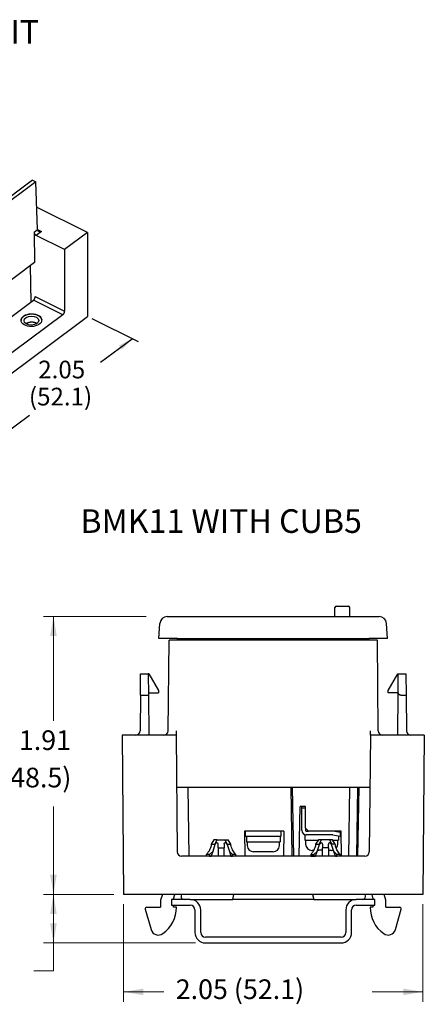
# Model space of a CAD drawing. Units: inches. Extents: x 2.34 to 8.13, y 3.59 to 8.73.
# Drawn here: x 6.07 to 8.13, y 3.72 to 8.73 of the extents above; entities that cross this region are included whole.
import ezdxf
from ezdxf.enums import TextEntityAlignment as Align

# ---------------------------------------------------------------- set-up
doc = ezdxf.new("R2010")
doc.units = ezdxf.units.IN
doc.header["$MEASUREMENT"] = 0
doc.layers.add('cubdim', color=7, linetype='Continuous')
doc.layers.add('isodim', color=7, linetype='Continuous')
doc.styles.add('ROMANS', font='romans.shx')
doc.styles.add('SEACAD_arial_ttf', font='romans.shx')

msp = doc.modelspace()

# ---------------------------------------------------------------- hatches: boundary and pattern name
at = {"layer": 'cubdim', "linetype": 'Continuous', "lineweight": 15}
for points in [[(6.2236, 5.5956), (6.257, 5.5956), (6.2403, 5.6956)], [(6.2236, 4.3819), (6.2403, 4.2819), (6.257, 4.3819)], [(6.2236, 4.1819), (6.257, 4.1819), (6.2403, 4.2819)], [(6.2236, 4.1349), (6.2403, 4.0349), (6.257, 4.1349)], [(6.6971, 3.7695), (6.6971, 3.8028), (6.5971, 3.7862)], [(8.0189, 3.7695), (8.1189, 3.7862), (8.0189, 3.8028)]]:
    msp.add_hatch(color=136, dxfattribs=at).paths.add_polyline_path(points)

# ---------------------------------------------------------------- linework, layer by layer
at = {"layer": 'cubdim', "color": 7, "linetype": 'Continuous'}
for p, q in [((7.6708, 5.6956), (7.6714, 5.7407)), ((7.6789, 5.7481), (7.7391, 5.7481)), ((7.7472, 5.6956), (7.7466, 5.7407)), ((6.7767, 5.5831), (6.7819, 5.6606)), ((6.8193, 5.6956), (6.8705, 5.6956)), ((6.8705, 5.6956), (7.8455, 5.6956)), ((7.8455, 5.6956), (7.8967, 5.6956)), ((7.9392, 5.5831), (7.9341, 5.6606)), ((6.8705, 5.5831), (6.7767, 5.5831)), ((6.8243, 5.1142), (6.8283, 5.5756)), ((7.8877, 5.5756), (6.8283, 5.5756)), ((6.8705, 5.5831), (7.8455, 5.5831)), ((6.8743, 5.5757), (6.8743, 5.5756)), ((6.8743, 5.5756), (6.8743, 5.5756)), ((7.8417, 5.5756), (7.8417, 5.5757)), ((7.8417, 5.5756), (7.8417, 5.5756)), ((7.9392, 5.5831), (7.8455, 5.5831)), ((7.8917, 5.1142), (7.8877, 5.5756)), ((6.6821, 5.2953), (6.6831, 5.4031)), ((6.6831, 5.4031), (6.7226, 5.4031)), ((6.7226, 5.4031), (6.7236, 5.2953)), ((6.7254, 5.4031), (6.7226, 5.4031)), ((6.7254, 5.4031), (6.7741, 5.3187)), ((7.9419, 5.3187), (7.9906, 5.4031)), ((7.9906, 5.4031), (7.9933, 5.4031)), ((7.9925, 5.307), (7.9933, 5.4031)), ((7.9933, 5.4031), (8.0329, 5.4031)), ((8.0329, 5.4031), (8.0338, 5.2953)), ((6.7741, 5.3187), (6.7741, 5.3074)), ((7.9419, 5.3074), (7.9419, 5.3187)), ((6.6821, 5.2953), (6.6806, 5.1142)), ((6.6821, 5.2953), (6.7236, 5.2953)), ((6.7235, 5.3074), (6.7741, 5.3074)), ((6.7236, 5.2953), (6.7254, 5.0919)), ((7.9925, 5.3074), (7.9419, 5.3074)), ((7.9906, 5.0919), (7.9925, 5.307)), ((8.0149, 5.2953), (8.0338, 5.2953)), ((8.0338, 5.2953), (8.0354, 5.1142)), ((6.8642, 5.1142), (6.8644, 5.0919)), ((7.8516, 5.0919), (7.8518, 5.1142)), ((6.8644, 5.0919), (6.59, 5.0919)), ((6.59, 5.0919), (6.5971, 4.2819)), ((6.8644, 5.0919), (6.8696, 4.4992)), ((7.8516, 5.0919), (7.8464, 4.4992)), ((8.126, 5.0919), (7.8516, 5.0919)), ((8.126, 5.0919), (8.1189, 4.2819)), ((7.8492, 4.8256), (6.8667, 4.8256)), ((6.9231, 4.8256), (6.9291, 4.4769)), ((7.4466, 4.8256), (7.4526, 4.4769)), ((7.4467, 4.8166), (7.4565, 4.8166)), ((7.4517, 4.8166), (7.4517, 4.8256)), ((7.4625, 4.4769), (7.4564, 4.8256)), ((7.7418, 4.4769), (7.7479, 4.8256)), ((7.7824, 4.4769), (7.7885, 4.8256)), ((7.7929, 4.8256), (7.7868, 4.4769)), ((7.4905, 4.4769), (7.4949, 4.7289)), ((7.5215, 4.7289), (7.4949, 4.7289)), ((7.5027, 4.7214), (7.5027, 4.7289)), ((7.5027, 4.6081), (7.5027, 4.7214)), ((7.5215, 4.7214), (7.5027, 4.7214)), ((7.5215, 4.6194), (7.5215, 4.7289)), ((7.4487, 4.7034), (7.4585, 4.7034)), ((7.5215, 4.6194), (7.5365, 4.6044)), ((7.5215, 4.6194), (7.5215, 4.6081)), ((7.0565, 4.5594), (7.0426, 4.5376)), ((7.0708, 4.5594), (7.0565, 4.5594)), ((7.0708, 4.5594), (7.0605, 4.5376)), ((7.0708, 4.5594), (7.1141, 4.5594)), ((7.1141, 4.5594), (7.1284, 4.5594)), ((7.1244, 4.5376), (7.1141, 4.5594)), ((7.1424, 4.5376), (7.1284, 4.5594)), ((7.411, 4.6044), (7.212, 4.6044)), ((7.212, 4.6044), (7.2131, 4.4769)), ((7.2174, 4.6006), (7.2174, 4.6044)), ((7.2174, 4.5781), (7.2174, 4.6006)), ((7.2174, 4.5781), (7.2324, 4.5781)), ((7.2211, 4.5781), (7.2211, 4.5496)), ((7.2211, 4.5781), (7.2324, 4.5781)), ((7.2324, 4.5781), (7.3824, 4.5781)), ((7.3824, 4.5781), (7.3974, 4.5781)), ((7.3824, 4.5781), (7.3936, 4.5781)), ((7.3936, 4.5781), (7.3936, 4.5496)), ((7.3974, 4.6006), (7.3974, 4.6044)), ((7.3974, 4.5781), (7.3974, 4.6006)), ((7.411, 4.6044), (7.4099, 4.4769)), ((7.5177, 4.5856), (7.5177, 4.5571)), ((7.5177, 4.5856), (7.5252, 4.5856)), ((7.5252, 4.6044), (7.5365, 4.6044)), ((7.6602, 4.5856), (7.5252, 4.5856)), ((7.703, 4.6044), (7.5365, 4.6044)), ((7.5875, 4.5594), (7.5736, 4.5376)), ((7.6018, 4.5594), (7.5875, 4.5594)), ((7.6018, 4.5594), (7.5915, 4.5376)), ((7.6451, 4.5594), (7.6018, 4.5594)), ((7.6594, 4.5594), (7.6451, 4.5594)), ((7.6554, 4.5376), (7.6451, 4.5594)), ((7.6734, 4.5376), (7.6594, 4.5594)), ((7.6974, 4.5969), (7.6602, 4.6044)), ((7.6602, 4.5856), (7.6974, 4.5781)), ((7.6902, 4.5795), (7.6902, 4.5571)), ((7.6977, 4.5969), (7.6974, 4.5969)), ((7.6977, 4.5781), (7.6974, 4.5781)), ((7.6977, 4.6044), (7.6977, 4.5969)), ((7.6977, 4.5969), (7.6977, 4.5781)), ((7.7052, 4.4769), (7.703, 4.6044)), ((7.0426, 4.5376), (7.0605, 4.5376)), ((7.0617, 4.5351), (7.0499, 4.5)), ((7.0605, 4.5376), (7.0617, 4.5351)), ((7.0634, 4.5399), (7.0617, 4.5351)), ((7.0775, 4.5181), (7.0775, 4.5376)), ((7.0775, 4.5181), (7.0775, 4.4769)), ((7.0775, 4.5181), (7.1075, 4.5181)), ((7.1075, 4.5376), (7.1075, 4.5181)), ((7.1075, 4.4769), (7.1075, 4.5181)), ((7.1216, 4.5399), (7.1233, 4.5351)), ((7.1233, 4.5351), (7.1244, 4.5376)), ((7.1233, 4.5351), (7.1351, 4.5)), ((7.1244, 4.5376), (7.1424, 4.5376)), ((7.2211, 4.5496), (7.2324, 4.5496)), ((7.2256, 4.5496), (7.2256, 4.5301)), ((7.2324, 4.5496), (7.3824, 4.5496)), ((7.3824, 4.5496), (7.3936, 4.5496)), ((7.3891, 4.5301), (7.3891, 4.5496)), ((7.5177, 4.5571), (7.529, 4.5571)), ((7.5222, 4.5571), (7.5222, 4.5376)), ((7.529, 4.5571), (7.5861, 4.5571)), ((7.5736, 4.5376), (7.5915, 4.5376)), ((7.5809, 4.5), (7.5927, 4.5351)), ((7.5915, 4.5376), (7.5927, 4.5351)), ((7.5927, 4.5351), (7.5944, 4.5399)), ((7.6085, 4.5376), (7.6085, 4.5181)), ((7.6085, 4.4769), (7.6085, 4.5181)), ((7.6385, 4.5181), (7.6085, 4.5181)), ((7.6385, 4.5181), (7.6385, 4.5376)), ((7.6385, 4.5181), (7.6385, 4.4769)), ((7.6543, 4.5351), (7.6526, 4.5399)), ((7.6543, 4.5351), (7.6554, 4.5376)), ((7.6661, 4.5), (7.6543, 4.5351)), ((7.6734, 4.5376), (7.6554, 4.5376)), ((7.6609, 4.5571), (7.679, 4.5571)), ((7.679, 4.5571), (7.6902, 4.5571)), ((7.6857, 4.5376), (7.6857, 4.5571)), ((7.8239, 4.4769), (6.8921, 4.4769)), ((7.0339, 4.4842), (7.0175, 4.4842)), ((7.0175, 4.4842), (7.0175, 4.4769)), ((7.0339, 4.4769), (7.0175, 4.4769)), ((7.0302, 4.4769), (7.0302, 4.4769)), ((7.0499, 4.5), (7.0339, 4.4842)), ((7.0339, 4.4842), (7.0339, 4.4769)), ((7.0339, 4.4769), (7.0421, 4.4769)), ((7.0499, 4.5), (7.0421, 4.4769)), ((7.1351, 4.5), (7.1429, 4.4769)), ((7.151, 4.4842), (7.1351, 4.5)), ((7.1429, 4.4769), (7.151, 4.4769)), ((7.1675, 4.4842), (7.151, 4.4842)), ((7.151, 4.4769), (7.151, 4.4842)), ((7.1675, 4.4769), (7.151, 4.4769)), ((7.1547, 4.4769), (7.1547, 4.4769)), ((7.1675, 4.4769), (7.1675, 4.4842)), ((7.2924, 4.4986), (7.2594, 4.4986)), ((7.3055, 4.4986), (7.2924, 4.4987)), ((7.2924, 4.4986), (7.2924, 4.4987)), ((7.3093, 4.4986), (7.3055, 4.4986)), ((7.3224, 4.4987), (7.3093, 4.4986)), ((7.3224, 4.4986), (7.3224, 4.4987)), ((7.3553, 4.4986), (7.3224, 4.4986)), ((7.3576, 4.4987), (7.3553, 4.4986)), ((7.3576, 4.4987), (7.3553, 4.4986)), ((7.5485, 4.4842), (7.5649, 4.4842)), ((7.5485, 4.4842), (7.5485, 4.4769)), ((7.5485, 4.4769), (7.5649, 4.4769)), ((7.5538, 4.5061), (7.5537, 4.5061)), ((7.5538, 4.5062), (7.5538, 4.5061)), ((7.556, 4.5061), (7.5538, 4.5062)), ((7.5635, 4.5061), (7.556, 4.5061)), ((7.5612, 4.4769), (7.5612, 4.4769)), ((7.5809, 4.5), (7.5649, 4.4842)), ((7.5649, 4.4842), (7.5649, 4.4769)), ((7.5649, 4.4769), (7.5731, 4.4769)), ((7.5731, 4.4769), (7.5809, 4.5)), ((7.589, 4.5061), (7.5827, 4.5061)), ((7.589, 4.5062), (7.589, 4.5061)), ((7.6085, 4.5062), (7.589, 4.5062)), ((7.6519, 4.5061), (7.6385, 4.5061)), ((7.6542, 4.5062), (7.6519, 4.5061)), ((7.6542, 4.5061), (7.6542, 4.5062)), ((7.6542, 4.5061), (7.6542, 4.5061)), ((7.6739, 4.4769), (7.6661, 4.5)), ((7.682, 4.4842), (7.6661, 4.5)), ((7.6739, 4.4769), (7.682, 4.4769)), ((7.6985, 4.4842), (7.682, 4.4842)), ((7.682, 4.4769), (7.682, 4.4842)), ((7.6985, 4.4769), (7.682, 4.4769)), ((7.6857, 4.4769), (7.6857, 4.4769)), ((7.6985, 4.4769), (7.6985, 4.4842)), ((8.1189, 4.2819), (6.5971, 4.2819)), ((6.794, 4.2819), (6.7849, 4.2519)), ((6.8509, 4.2586), (6.8571, 4.2819)), ((6.8509, 4.2562), (6.8509, 4.2586)), ((6.891, 4.2819), (6.8892, 4.2752)), ((6.8892, 4.2752), (6.8892, 4.2712)), ((7.1525, 4.2562), (7.1577, 4.2819)), ((7.5582, 4.2819), (7.5635, 4.2562)), ((7.8267, 4.2752), (7.8249, 4.2819)), ((7.8267, 4.2712), (7.8267, 4.2752)), ((7.8589, 4.2819), (7.8651, 4.2586)), ((7.8651, 4.2586), (7.8651, 4.2562)), ((7.9311, 4.2519), (7.922, 4.2819)), ((6.7072, 4.2069), (6.737, 4.1031)), ((6.7144, 4.2165), (6.7849, 4.2165)), ((6.7849, 4.2519), (6.7849, 4.2165)), ((6.9357, 4.2562), (6.8412, 4.2562)), ((6.8412, 4.2562), (6.8412, 4.2269)), ((6.8412, 4.2269), (6.9357, 4.2269)), ((6.8509, 4.2165), (6.8509, 4.2269)), ((6.8655, 4.2165), (6.8509, 4.2165)), ((6.9357, 4.2562), (7.1525, 4.2562)), ((7.5635, 4.2562), (7.1525, 4.2562)), ((7.5635, 4.2562), (7.7802, 4.2562)), ((7.8747, 4.2562), (7.7802, 4.2562)), ((7.7802, 4.2269), (7.8747, 4.2269)), ((7.8651, 4.2165), (7.8505, 4.2165)), ((7.8651, 4.2269), (7.8651, 4.2165)), ((7.8747, 4.2269), (7.8747, 4.2562)), ((7.9311, 4.2165), (7.9311, 4.2519)), ((7.9311, 4.2165), (8.0015, 4.2165)), ((7.979, 4.1031), (8.0087, 4.2069)), ((6.9597, 4.2029), (6.9597, 4.0882)), ((6.989, 4.0882), (6.989, 4.2029)), ((7.727, 4.2029), (7.727, 4.0882)), ((7.7562, 4.0882), (7.7562, 4.2029)), ((7.703, 4.0642), (7.013, 4.0642)), ((7.013, 4.0349), (7.703, 4.0349))]:
    msp.add_line(p, q, dxfattribs=at)
at = {"layer": 'cubdim', "color": 136, "linetype": 'Continuous', "lineweight": 15}
for p, q in [((6.7116, 5.6956), (6.1903, 5.6956)), ((6.2403, 5.6956), (6.2403, 5.1648)), ((6.2403, 4.7298), (6.2403, 4.2819)), ((6.5471, 4.2819), (6.1903, 4.2819)), ((6.5471, 4.2819), (6.1903, 4.2819)), ((6.2403, 4.2819), (6.2403, 3.8934)), ((6.5971, 4.2319), (6.5971, 3.7362)), ((8.1189, 4.2319), (8.1189, 3.7362)), ((6.963, 4.0349), (6.1903, 4.0349)), ((6.2403, 3.8934), (6.1403, 3.8934)), ((6.5971, 3.7862), (6.8008, 3.7862)), ((7.8613, 3.7862), (8.1189, 3.7862))]:
    msp.add_line(p, q, dxfattribs=at)
at = {"layer": 'cubdim', "color": 7, "linetype": 'Continuous'}
for centre, radius, start, end in [((7.6789, 5.7406), 0.0075, 90, 179.2187), ((7.7391, 5.7406), 0.0075, 0.7813, 90), ((6.8193, 5.6581), 0.0375, 90, 176.1859), ((7.8967, 5.6581), 0.0375, 3.8141, 90), ((6.8668, 5.5756), 0.0075, 0.5, 90), ((7.8492, 5.5756), 0.0075, 90, 179.5), ((6.6581, 5.1144), 0.0225, 270, 359.5), ((6.8018, 5.1144), 0.0225, 270, 359.5), ((7.9142, 5.1144), 0.0225, 180.5, 270), ((8.0579, 5.1144), 0.0225, 180.5, 270), ((7.5252, 4.6081), 0.0225, 180, 270), ((7.5252, 4.6081), 0.00375, 180, 270), ((7.0702, 4.5376), 0.00725, 0, 161.3791), ((7.1147, 4.5376), 0.00725, 18.6209, 180), ((7.2571, 4.5301), 0.0315, 180, 270), ((7.3576, 4.5301), 0.0315, 270, 0), ((7.5537, 4.5376), 0.0315, 180, 270), ((7.6012, 4.5376), 0.00725, 0, 161.3791), ((7.6457, 4.5376), 0.00725, 18.6209, 180), ((7.6542, 4.5376), 0.0315, 270, 287.0893), ((7.6542, 4.5376), 0.0315, 320.4426, 0), ((6.8921, 4.4994), 0.0225, 180.5, 270), ((7.8239, 4.4994), 0.0225, 270, 359.5), ((6.9042, 4.2712), 0.015, 180, 270), ((7.8117, 4.2712), 0.015, 270, 0), ((6.7144, 4.209), 0.0075, 90, 195.981), ((6.7006, 4.2165), 0.1648, 305.5353, 0), ((6.9357, 4.2029), 0.0532, 0, 90), ((6.9357, 4.2029), 0.024, 0, 90), ((7.7802, 4.2029), 0.0533, 90, 180), ((7.7802, 4.2029), 0.024, 90, 180), ((8.0153, 4.2165), 0.1648, 180, 234.4647), ((8.0015, 4.209), 0.0075, 344.019, 90), ((6.774, 4.1138), 0.0386, 195.981, 305.5353), ((7.013, 4.0882), 0.0532, 180, 270), ((7.013, 4.0882), 0.024, 180, 270), ((7.703, 4.0882), 0.0532, 270, 360), ((7.703, 4.0882), 0.024, 270, 0), ((7.9419, 4.1138), 0.0386, 234.4647, 344.019)]:
    msp.add_arc(centre, radius, start, end, dxfattribs=at)
msp.add_rational_spline([(7.9925, 5.307), (7.9924, 5.2953), (8.0149, 5.2953)], [1, 0.70713370462, 1], degree=2, dxfattribs=at)
for points, knots in [([(7.0426, 4.5376), (7.0423, 4.5342), (7.0417, 4.528), (7.0381, 4.5176), (7.033, 4.5064), (7.0262, 4.4946), (7.0207, 4.488), (7.0175, 4.4842)], [0, 0, 0, 0, 0.152362, 0.334672, 0.534964, 0.775596, 1, 1, 1, 1]), ([(7.1675, 4.4842), (7.1648, 4.4874), (7.1601, 4.4929), (7.1537, 4.5033), (7.1481, 4.5144), (7.1436, 4.5261), (7.1428, 4.5336), (7.1424, 4.5376)], [0, 0, 0, 0, 0.188894, 0.39185, 0.595324, 0.81709, 1, 1, 1, 1]), ([(7.5736, 4.5376), (7.5733, 4.5342), (7.5727, 4.528), (7.5691, 4.5176), (7.564, 4.5064), (7.5572, 4.4946), (7.5517, 4.488), (7.5485, 4.4842)], [0, 0, 0, 0, 0.152362, 0.334672, 0.534964, 0.775596, 1, 1, 1, 1]), ([(7.6985, 4.4842), (7.6958, 4.4874), (7.6911, 4.4929), (7.6847, 4.5033), (7.6791, 4.5144), (7.6746, 4.5261), (7.6738, 4.5336), (7.6734, 4.5376)], [0, 0, 0, 0, 0.188894, 0.39185, 0.595324, 0.81709, 1, 1, 1, 1]), ([(7.2594, 4.4986), (7.259, 4.4986), (7.2587, 4.4986), (7.2579, 4.4986), (7.2575, 4.4987), (7.2572, 4.4987)], [0, 0, 0, 0, 0.5, 0.5, 1, 1, 1, 1])]:
    msp.add_open_spline(points, degree=3, knots=knots, dxfattribs=at)
at = {"layer": 'isodim', "color": 7, "linetype": 'Continuous'}
for p, q in [((6.1343, 7.9152), (5.6834, 7.579)), ((6.1343, 7.9152), (6.1507, 7.907)), ((6.1507, 7.907), (5.6997, 7.5709)), ((6.1586, 7.6635), (6.1507, 7.907)), ((6.4137, 7.6491), (6.1549, 7.7774)), ((6.1416, 7.6508), (6.1586, 7.6635)), ((6.1586, 7.6637), (6.1799, 7.6531)), ((6.1416, 7.6508), (6.1443, 7.4969)), ((6.1799, 7.6531), (6.1532, 7.6332)), ((6.2969, 7.5621), (6.1532, 7.6332)), ((6.4137, 7.6491), (6.2969, 7.5621)), ((6.4137, 7.6491), (6.4142, 7.2207)), ((6.2969, 7.5621), (6.2973, 7.2486)), ((6.1443, 7.4969), (5.8375, 7.2682)), ((6.1218, 7.4801), (6.1251, 7.2941)), ((6.1475, 7.3228), (6.2973, 7.2486)), ((5.8788, 7.1105), (6.1382, 7.3038)), ((6.2878, 7.2297), (6.1382, 7.3038)), ((5.7664, 6.7379), (6.4142, 7.2207)), ((6.2878, 7.2297), (5.8911, 6.9341)), ((6.1556, 7.1858), (6.1536, 7.1843)), ((6.673, 7.0925), (6.4367, 7.2096))]:
    msp.add_line(p, q, dxfattribs=at)
at = {"layer": 'isodim'}
for p, q in [((6.4802, 6.9888), (6.6407, 7.1085)), ((5.9929, 6.6256), (6.118, 6.7189))]:
    msp.add_line(p, q, dxfattribs=at)
at = {"layer": 'isodim', "color": 7, "linetype": 'Continuous'}
for centre, major_axis in [((6.1283, 7.2029), (0.053, 0.0009)), ((6.1283, 7.2009), (-0.0375, -0.0006))]:
    msp.add_ellipse(centre, major_axis=major_axis, ratio=0.609665, dxfattribs=at)
for points, weights in [([(6.1586, 7.6635), (6.159, 7.6517), (6.1799, 7.6531)], [1, 0.710185375623, 1]), ([(6.1416, 7.6508), (6.1418, 7.6389), (6.1532, 7.6332)], [1, 0.710185375623, 1]), ([(6.1382, 7.3038), (6.1477, 7.3109), (6.1475, 7.3228)], [1, 0.710185375623, 1]), ([(6.2878, 7.2297), (6.2973, 7.2368), (6.2973, 7.2486)], [1, 0.710185375623, 1]), ([(6.1559, 7.1857), (6.1283, 7.2025), (6.1013, 7.1848)], [1, 0.693306642654, 1])]:
    msp.add_rational_spline(points, weights, degree=2, dxfattribs=at)
msp.add_rational_spline([(6.1813, 7.203), (6.1789, 7.2341), (6.1278, 7.2332), (6.0767, 7.2324), (6.0753, 7.2012)], [1, 0.720188571986, 1, 0.720188571986, 1], degree=2, knots=[0, 0, 0, 0.5, 0.5, 1, 1, 1], dxfattribs=at)
at = {"layer": 'isodim'}
msp.add_solid([(6.5889, 7.0535), (6.5739, 7.0733), (6.6407, 7.1085)], dxfattribs=at)

# ---------------------------------------------------------------- texts
at = {"char_height": 0.12, "width": 2.3885, "attachment_point": 2, "style": 'ROMANS'}
for s, insert in [('BMK11 WITHOUT UNIT', (5.3019, 8.729)), ('BMK11 WITH CUB5', (7.0931, 6.2408))]:
    msp.add_mtext(s, dxfattribs=dict(at, insert=insert))
at = {"layer": 'cubdim', "color": 136, "style": 'SEACAD_arial_ttf'}
for s, p in [('1.91', (6.0644, 5.1164)), ('(48.5)', (5.9741, 4.9263)), ('2.05 (52.1)', (6.8621, 3.8497))]:
    msp.add_text(s, height=0.1, dxfattribs=at).set_placement(p, align=Align.TOP_LEFT)
at = {"layer": 'isodim', "color": 136, "linetype": 'Continuous', "lineweight": 15, "style": 'SEACAD_arial_ttf'}
for s, p in [('2.05', (6.163, 6.9967)), ('(52.1)', (6.1156, 6.8591))]:
    msp.add_text(s, height=0.09, dxfattribs=at).set_placement(p, align=Align.TOP_LEFT)

doc.saveas('drawing.dxf')
